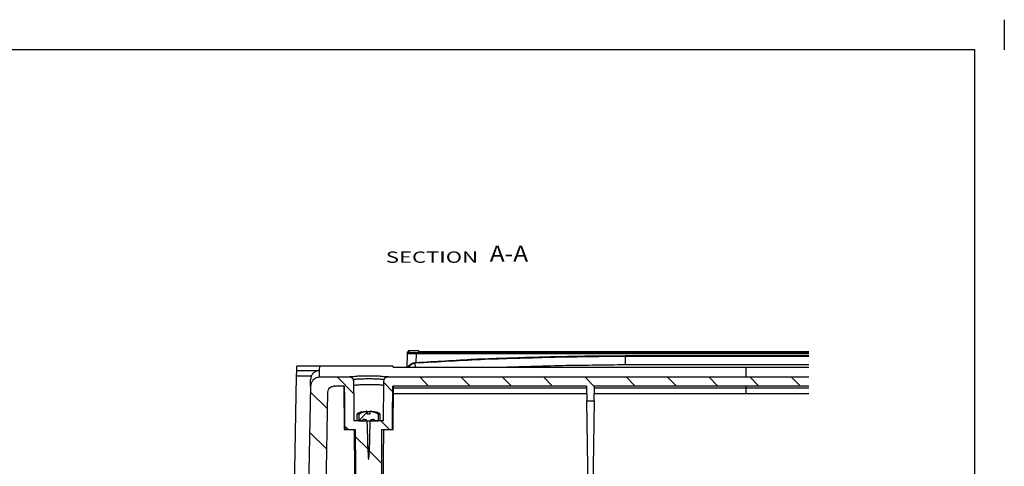
# Model space of a CAD drawing. Units: millimetres. Extents: x 0 to 595, y -1 to 420.
# Drawn here: x 356 to 595, y 312 to 420 of the extents above; entities that cross this region are included whole.
import ezdxf

# ---------------------------------------------------------------- set-up
doc = ezdxf.new("R2010")
doc.units = ezdxf.units.MM
doc.layers.add('3', color=7, linetype='CONTINUOUS', true_color=0xffffff)
doc.layers.add('4', color=7, linetype='CONTINUOUS', true_color=0xffffff)
doc.styles.add('DEFAULT', font='simplex.shx')

msp = doc.modelspace()

# ---------------------------------------------------------------- linework, layer by layer
at = {"layer": '3', "color": 7, "linetype": 'Continuous'}
for p, q in [((595.25, 420), (595.25, 412.67)), ((7.25, 412.75), (588, 412.75)), ((588, 412.75), (588, 6.42)), ((450.67, 339.58), (450.67, 339.25)), ((453.08, 339.58), (450.67, 339.58)), ((453.08, 339.42), (453.08, 339.58)), ((450.25, 335.58), (450.33, 338.92)), ((452.5, 338.83), (452.42, 336.75)), ((452.5, 339.17), (547.83, 339.17)), ((547.83, 338.83), (452.5, 338.83)), ((547.83, 339.33), (455.33, 339.33)), ((503.17, 338.42), (547.83, 338.42)), ((547.83, 338.25), (503.17, 338.25)), ((429, 335.83), (423.5, 335.83)), ((423.5, 334.83), (428.92, 334.83)), ((446.83, 335.83), (428.92, 335.83)), ((447.08, 335.58), (446.83, 335.83)), ((446.92, 335.67), (446.83, 335.83)), ((452.17, 336.75), (452.42, 336.75)), ((547.83, 336.17), (503.17, 336.17)), ((547.83, 335.58), (532.5, 335.58)), ((422.92, 305), (423.42, 333.42)), ((427, 333.42), (423.42, 333.42)), ((427, 333.42), (426.83, 332.58)), ((436.5, 333.17), (428.92, 333.17)), ((433.33, 333.17), (437.33, 329.17)), ((532.5, 333.17), (445.42, 333.17)), ((453.42, 333.17), (455.5, 331)), ((463.42, 333.17), (465.58, 331)), ((473.42, 333.17), (475.58, 331)), ((483.5, 333.17), (485.58, 331)), ((493.5, 333.17), (495.75, 330.83)), ((503.5, 333.17), (505.67, 331)), ((513.5, 333.17), (515.67, 331)), ((523.58, 333.17), (525.67, 331)), ((547.83, 333.17), (532.5, 333.17)), ((533.58, 333.17), (535.67, 331)), ((543.58, 333.17), (545.75, 331)), ((426.83, 331.08), (426.33, 305.5)), ((434.92, 331.08), (435, 320.5)), ((444.58, 331.92), (446.83, 329.67)), ((446.92, 320.5), (447, 331)), ((493.83, 331), (493.92, 327.42)), ((495.67, 327.42), (495.75, 331)), ((532.5, 331), (532.5, 330.5)), ((426.75, 329.67), (430.92, 325.5)), ((430.42, 295.5), (431, 329.58)), ((493.92, 327.42), (495.67, 327.42)), ((494.25, 305.92), (493.92, 327.42)), ((495.67, 327.42), (495.33, 305.92)), ((438.08, 324.17), (438.08, 322.58)), ((438.58, 322.58), (440.5, 324.58)), ((438.58, 324.17), (438.58, 322.58)), ((440.5, 324.83), (440.58, 324.25)), ((441.33, 324.75), (440.5, 324.75)), ((440.58, 324.25), (441.33, 324.25)), ((441.33, 324.25), (441.33, 324.83)), ((443.33, 322.58), (443.33, 324.17)), ((443.75, 322.58), (443.75, 324.17)), ((435.08, 321.33), (436, 320.5)), ((435.17, 320.5), (437.67, 320.5)), ((439.42, 322.58), (437.33, 322.58)), ((438.58, 322.58), (443.33, 322.58)), ((444.5, 322.58), (442.42, 322.58)), ((443.92, 322.58), (446, 320.5)), ((444.17, 320.5), (446.75, 320.5)), ((444.33, 297.08), (444.58, 320.5)), ((446.75, 320.5), (446.92, 320.5)), ((426.58, 319.83), (430.75, 315.67)), ((437.67, 318.75), (440.75, 315.75)), ((441.08, 315.33), (444.08, 312.33))]:
    msp.add_line(p, q, dxfattribs=at)
for points, knots in [([(450.67, 339.58), (450.64, 339.58), (450.61, 339.58), (450.58, 339.58), (450.56, 339.56), (450.53, 339.53), (450.47, 339.47), (450.44, 339.44), (450.42, 339.42), (450.42, 339.39), (450.42, 339.36), (450.42, 339.33), (450.39, 339.33), (450.36, 339.33), (450.33, 339.33), (450.33, 339.31), (450.33, 339.28), (450.33, 339.25)], [0, 0, 0, 0, 0.146447, 0.146447, 0.146447, 0.353553, 0.353553, 0.56066, 0.56066, 0.56066, 0.707107, 0.707107, 0.707107, 0.853553, 0.853553, 0.853553, 1, 1, 1, 1]), ([(453.08, 339.42), (453.08, 339.44), (453.08, 339.47), (453.08, 339.53), (453.08, 339.56), (453.08, 339.58)], [0, 0, 0, 0, 0.5, 0.5, 1, 1, 1, 1]), ([(450.33, 338.92), (450.36, 338.97), (450.39, 339.03), (450.42, 339.08), (450.5, 339.14), (450.58, 339.19), (450.67, 339.25)], [0, 0, 0, 0, 0.382782, 0.382782, 0.382782, 1, 1, 1, 1]), ([(450.33, 338.92), (450.33, 339), (450.33, 339.08), (450.33, 339.19), (450.33, 339.22), (450.33, 339.25)], [0, 0, 0, 0, 0.75, 0.75, 1, 1, 1, 1]), ([(452.5, 338.83), (452.22, 338.83), (451.94, 338.83), (451.44, 338.83), (451.22, 338.83), (450.89, 338.83), (450.78, 338.83), (450.61, 338.83), (450.56, 338.83), (450.5, 338.83), (450.44, 338.86), (450.39, 338.89), (450.33, 338.92)], [0, 0, 0, 0, 0.381155, 0.381155, 0.686078, 0.686078, 0.83854, 0.83854, 0.914771, 0.914771, 0.914771, 1, 1, 1, 1]), ([(450.67, 339.25), (450.72, 339.22), (450.78, 339.19), (450.83, 339.17), (451, 339.17), (451.17, 339.17), (451.5, 339.17), (451.67, 339.17), (452.06, 339.17), (452.28, 339.17), (452.5, 339.17)], [0, 0, 0, 0, 0.10056, 0.10056, 0.10056, 0.370392, 0.370392, 0.640224, 0.640224, 1, 1, 1, 1]), ([(503.17, 338.25), (497.5, 338.17), (491.83, 338.08), (486.17, 338), (480.5, 337.83), (474.83, 337.67), (469.17, 337.5), (463.5, 337.19), (457.83, 336.89), (452.17, 336.58)], [0, 0, 0, 0, 0.333148, 0.333148, 0.333148, 0.666404, 0.666404, 0.666404, 1, 1, 1, 1]), ([(452.42, 336.75), (457.14, 337.03), (461.86, 337.31), (466.58, 337.58), (471.33, 337.75), (476.08, 337.92), (480.83, 338.08), (484.56, 338.17), (488.28, 338.25), (492, 338.33), (495.72, 338.36), (499.44, 338.39), (503.17, 338.42)], [0, 0, 0, 0, 0.279428, 0.279428, 0.279428, 0.560188, 0.560188, 0.560188, 0.780119, 0.780119, 0.780119, 1, 1, 1, 1]), ([(452.5, 338.83), (452.5, 338.92), (452.5, 339), (452.5, 339.11), (452.5, 339.14), (452.5, 339.17)], [0, 0, 0, 0, 0.75, 0.75, 1, 1, 1, 1]), ([(455.33, 339.33), (455.06, 339.33), (454.78, 339.33), (454.25, 339.33), (454, 339.33), (453.58, 339.33), (453.42, 339.33), (453.25, 339.33), (453.19, 339.36), (453.14, 339.39), (453.08, 339.42)], [0, 0, 0, 0, 0.36716, 0.36716, 0.697604, 0.697604, 0.9179, 0.9179, 0.9179, 1, 1, 1, 1]), ([(503.17, 338.42), (503.17, 338.39), (503.17, 338.36), (503.17, 338.31), (503.17, 338.28), (503.17, 338.25)], [0, 0, 0, 0, 0.5, 0.5, 1, 1, 1, 1]), ([(503.17, 338.25), (503.17, 338.19), (503.17, 338.14), (503.17, 337.92), (503.17, 337.75), (503.17, 337.36), (503.17, 337.14), (503.17, 336.67), (503.17, 336.42), (503.17, 336.17)], [0, 0, 0, 0, 0.08, 0.08, 0.32, 0.32, 0.64, 0.64, 1, 1, 1, 1]), ([(423.42, 333.42), (423.42, 333.61), (423.42, 333.81), (423.42, 334), (423.44, 334.14), (423.47, 334.28), (423.5, 334.42), (423.5, 334.5), (423.5, 334.58), (423.5, 334.72), (423.5, 334.78), (423.5, 334.83)], [0, 0, 0, 0, 0.40938, 0.40938, 0.40938, 0.707586, 0.707586, 0.707586, 0.883034, 0.883034, 1, 1, 1, 1]), ([(423.5, 334.83), (423.5, 335), (423.5, 335.17), (423.5, 335.44), (423.5, 335.56), (423.5, 335.72), (423.5, 335.78), (423.5, 335.83)], [0, 0, 0, 0, 0.5, 0.5, 0.833333, 0.833333, 1, 1, 1, 1]), ([(428.92, 334.83), (428.75, 334.81), (428.58, 334.78), (428.42, 334.75), (428.22, 334.64), (428.03, 334.53), (427.83, 334.42), (427.75, 334.36), (427.67, 334.31), (427.58, 334.25), (427.5, 334.17), (427.42, 334.08), (427.33, 334), (427.22, 333.81), (427.11, 333.61), (427, 333.42)], [0, 0, 0, 0, 0.202385, 0.202385, 0.202385, 0.47063, 0.47063, 0.47063, 0.590594, 0.590594, 0.590594, 0.731754, 0.731754, 0.731754, 1, 1, 1, 1]), ([(429, 335.83), (429, 335.75), (429, 335.67), (429, 335.58), (428.97, 335.33), (428.94, 335.08), (428.92, 334.83)], [0, 0, 0, 0, 0.248851, 0.248851, 0.248851, 1, 1, 1, 1]), ([(428.92, 334.83), (428.92, 334.5), (428.92, 334.17), (428.92, 333.58), (428.92, 333.33), (428.92, 333.08)], [0, 0, 0, 0, 0.571429, 0.571429, 1, 1, 1, 1]), ([(449.33, 335.58), (449, 335.58), (448.67, 335.58), (448.03, 335.58), (447.72, 335.58), (447.28, 335.58), (447.14, 335.58), (447, 335.58), (446.97, 335.61), (446.94, 335.64), (446.92, 335.67)], [0, 0, 0, 0, 0.407966, 0.407966, 0.781935, 0.781935, 0.951921, 0.951921, 0.951921, 1, 1, 1, 1]), ([(532.5, 335.58), (516.97, 335.58), (501.44, 335.58), (473.72, 335.58), (461.53, 335.58), (449.33, 335.58)], [0, 0, 0, 0, 0.56012, 0.56012, 1, 1, 1, 1]), ([(450.42, 335.58), (450.44, 335.64), (450.47, 335.69), (450.5, 335.75), (450.56, 335.83), (450.61, 335.92), (450.67, 336), (450.78, 336.08), (450.89, 336.17), (451.11, 336.33), (451.22, 336.42), (451.33, 336.5), (451.47, 336.56), (451.61, 336.61), (451.75, 336.67), (451.89, 336.69), (452.03, 336.72), (452.17, 336.75)], [0, 0, 0, 0, 0.084938, 0.084938, 0.084938, 0.221897, 0.221897, 0.221897, 0.411825, 0.411825, 0.601753, 0.601753, 0.601753, 0.806311, 0.806311, 0.806311, 1, 1, 1, 1]), ([(452.17, 336.58), (451.86, 336.47), (451.56, 336.36), (451.25, 336.25), (451.03, 336.03), (450.81, 335.81), (450.58, 335.58)], [0, 0, 0, 0, 0.508493, 0.508493, 0.508493, 1, 1, 1, 1]), ([(452.17, 336.58), (452.17, 336.61), (452.17, 336.64), (452.17, 336.69), (452.17, 336.72), (452.17, 336.75)], [0, 0, 0, 0, 0.5, 0.5, 1, 1, 1, 1]), ([(452.17, 336.58), (452.17, 336.47), (452.17, 336.36), (452.17, 336.25), (452.19, 336.03), (452.22, 335.81), (452.25, 335.58)], [0, 0, 0, 0, 0.331613, 0.331613, 0.331613, 1, 1, 1, 1]), ([(503.17, 336.17), (498.42, 336.11), (493.67, 336.06), (488.92, 336), (483.81, 335.86), (478.69, 335.72), (473.58, 335.58)], [0, 0, 0, 0, 0.481615, 0.481615, 0.481615, 1, 1, 1, 1]), ([(532.5, 335.58), (532.5, 335.42), (532.5, 335.25), (532.5, 334.81), (532.5, 334.53), (532.5, 333.89), (532.5, 333.53), (532.5, 333.17)], [0, 0, 0, 0, 0.206897, 0.206897, 0.551724, 0.551724, 1, 1, 1, 1]), ([(428.92, 333.17), (428.64, 333.11), (428.36, 333.06), (428.08, 333), (427.86, 332.83), (427.64, 332.67), (427.42, 332.5), (427.28, 332.28), (427.14, 332.06), (427, 331.83), (426.94, 331.58), (426.89, 331.33), (426.83, 331.08)], [0, 0, 0, 0, 0.262487, 0.262487, 0.262487, 0.519877, 0.519877, 0.519877, 0.762698, 0.762698, 0.762698, 1, 1, 1, 1]), ([(426.83, 331), (426.83, 331.28), (426.83, 331.56), (426.83, 332.08), (426.83, 332.33), (426.83, 332.58)], [0, 0, 0, 0, 0.526316, 0.526316, 1, 1, 1, 1]), ([(436.5, 333.17), (436.47, 333.17), (436.44, 333.17), (436.42, 333.17), (436.36, 333.19), (436.31, 333.22), (436.25, 333.25), (436.31, 333.28), (436.36, 333.31), (436.42, 333.33), (436.56, 333.33), (436.69, 333.33), (436.83, 333.33), (437.08, 333.36), (437.33, 333.39), (437.58, 333.42), (437.92, 333.44), (438.25, 333.47), (438.58, 333.5), (438.97, 333.5), (439.36, 333.5), (440.14, 333.5), (440.53, 333.5), (440.92, 333.5)], [0, 0, 0, 0, 0.016787, 0.016787, 0.016787, 0.054325, 0.054325, 0.054325, 0.091862, 0.091862, 0.091862, 0.175798, 0.175798, 0.175798, 0.327813, 0.327813, 0.327813, 0.529958, 0.529958, 0.529958, 0.764979, 0.764979, 1, 1, 1, 1]), ([(437.25, 332.42), (437.25, 332.44), (437.25, 332.47), (437.25, 332.56), (437.25, 332.61), (437.25, 332.67), (437.22, 332.69), (437.19, 332.72), (437.14, 332.78), (437.11, 332.81), (437.06, 332.86), (437.03, 332.89), (436.97, 332.94), (436.94, 332.97), (436.89, 333.03), (436.86, 333.06), (436.83, 333.08), (436.78, 333.08), (436.72, 333.08), (436.67, 333.08), (436.64, 333.11), (436.61, 333.14), (436.58, 333.17), (436.56, 333.17), (436.53, 333.17), (436.5, 333.17)], [0, 0, 0, 0, 0.069036, 0.069036, 0.207107, 0.207107, 0.207107, 0.304738, 0.304738, 0.402369, 0.402369, 0.5, 0.5, 0.597631, 0.597631, 0.695262, 0.695262, 0.695262, 0.833333, 0.833333, 0.833333, 0.930964, 0.930964, 0.930964, 1, 1, 1, 1]), ([(437.25, 332.67), (437.36, 332.67), (437.47, 332.67), (437.58, 332.67), (437.75, 332.69), (437.92, 332.72), (438.08, 332.75), (438.31, 332.75), (438.53, 332.75), (438.97, 332.75), (439.19, 332.75), (439.42, 332.75), (439.67, 332.78), (439.92, 332.81), (440.17, 332.83), (440.42, 332.83), (440.67, 332.83), (440.92, 332.83)], [0, 0, 0, 0, 0.090625, 0.090625, 0.090625, 0.228436, 0.228436, 0.228436, 0.409686, 0.409686, 0.590935, 0.590935, 0.590935, 0.796095, 0.796095, 0.796095, 1, 1, 1, 1]), ([(437.25, 332.42), (437.25, 332.31), (437.25, 332.19), (437.25, 331.97), (437.25, 331.86), (437.25, 331.64), (437.25, 331.53), (437.25, 331.28), (437.25, 331.14), (437.25, 331)], [0, 0, 0, 0, 0.235294, 0.235294, 0.470588, 0.470588, 0.705882, 0.705882, 1, 1, 1, 1]), ([(440.92, 333.5), (441.33, 333.5), (441.75, 333.5), (442.53, 333.5), (442.89, 333.5), (443.25, 333.5), (443.58, 333.47), (443.92, 333.44), (444.25, 333.42), (444.5, 333.39), (444.75, 333.36), (445, 333.33), (445.17, 333.33), (445.33, 333.33), (445.5, 333.33), (445.56, 333.31), (445.61, 333.28), (445.67, 333.25), (445.56, 333.22), (445.44, 333.19), (445.33, 333.17)], [0, 0, 0, 0, 0.244076, 0.244076, 0.455609, 0.455609, 0.455609, 0.651547, 0.651547, 0.651547, 0.798894, 0.798894, 0.798894, 0.896525, 0.896525, 0.896525, 0.93291, 0.93291, 0.93291, 1, 1, 1, 1]), ([(440.92, 332.83), (441.19, 332.83), (441.47, 332.83), (441.75, 332.83), (442, 332.81), (442.25, 332.78), (442.5, 332.75), (442.72, 332.75), (442.94, 332.75), (443.36, 332.75), (443.56, 332.75), (443.75, 332.75), (443.92, 332.72), (444.08, 332.69), (444.25, 332.67), (444.39, 332.67), (444.53, 332.67), (444.67, 332.67)], [0, 0, 0, 0, 0.221542, 0.221542, 0.221542, 0.422157, 0.422157, 0.422157, 0.599391, 0.599391, 0.75447, 0.75447, 0.75447, 0.889229, 0.889229, 0.889229, 1, 1, 1, 1]), ([(445.42, 333.17), (445.36, 333.17), (445.31, 333.17), (445.25, 333.17), (445.19, 333.14), (445.14, 333.11), (445.08, 333.08), (445.06, 333.06), (445.03, 333.03), (445, 333), (444.97, 333), (444.94, 333), (444.92, 333), (444.86, 332.94), (444.81, 332.89), (444.72, 332.81), (444.69, 332.78), (444.67, 332.75), (444.67, 332.72), (444.67, 332.69), (444.67, 332.67), (444.64, 332.61), (444.61, 332.56), (444.58, 332.5), (444.58, 332.47), (444.58, 332.44), (444.58, 332.42)], [0, 0, 0, 0, 0.132197, 0.132197, 0.132197, 0.279997, 0.279997, 0.279997, 0.373474, 0.373474, 0.373474, 0.439572, 0.439572, 0.439572, 0.626526, 0.626526, 0.720003, 0.720003, 0.720003, 0.786102, 0.786102, 0.786102, 0.933902, 0.933902, 0.933902, 1, 1, 1, 1]), ([(444.58, 331), (444.58, 331.14), (444.58, 331.28), (444.58, 331.53), (444.58, 331.64), (444.58, 331.86), (444.58, 331.97), (444.58, 332.19), (444.58, 332.31), (444.58, 332.42)], [0, 0, 0, 0, 0.294118, 0.294118, 0.529412, 0.529412, 0.764706, 0.764706, 1, 1, 1, 1]), ([(431, 329.58), (431.06, 329.78), (431.11, 329.97), (431.17, 330.17), (431.25, 330.31), (431.33, 330.44), (431.42, 330.58), (431.58, 330.69), (431.75, 330.81), (431.92, 330.92), (432.08, 330.94), (432.25, 330.97), (432.42, 331)], [0, 0, 0, 0, 0.27571, 0.27571, 0.27571, 0.496538, 0.496538, 0.496538, 0.769635, 0.769635, 0.769635, 1, 1, 1, 1]), ([(435, 331), (434.58, 331), (434.17, 331), (433.31, 331), (432.86, 331), (432.42, 331)], [0, 0, 0, 0, 0.483871, 0.483871, 1, 1, 1, 1]), ([(435, 331), (435.03, 329.47), (435.06, 327.94), (435.08, 326.42), (435.08, 324.86), (435.08, 323.31), (435.08, 321.56), (435.08, 321.36), (435.08, 321.17), (435.11, 320.94), (435.14, 320.72), (435.17, 320.5)], [0, 0, 0, 0, 0.436333, 0.436333, 0.436333, 0.880526, 0.880526, 0.93605, 0.93605, 0.93605, 1, 1, 1, 1]), ([(440.92, 331.33), (440.67, 331.33), (440.42, 331.33), (439.94, 331.33), (439.72, 331.33), (439.33, 331.33), (439.17, 331.33), (439, 331.33), (438.86, 331.31), (438.72, 331.28), (438.58, 331.25), (438.44, 331.25), (438.31, 331.25), (438.03, 331.25), (437.89, 331.25), (437.75, 331.25), (437.58, 331.22), (437.42, 331.19), (437.25, 331.17)], [0, 0, 0, 0, 0.203704, 0.203704, 0.384774, 0.384774, 0.520577, 0.520577, 0.520577, 0.635987, 0.635987, 0.635987, 0.749155, 0.749155, 0.862324, 0.862324, 0.862324, 1, 1, 1, 1]), ([(437.25, 331), (437.28, 329.78), (437.31, 328.56), (437.33, 327.33), (437.33, 326.11), (437.33, 324.89), (437.33, 323.5), (437.33, 323.33), (437.33, 322.97), (437.33, 322.78), (437.33, 322.58)], [0, 0, 0, 0, 0.435707, 0.435707, 0.435707, 0.871302, 0.871302, 0.930701, 0.930701, 1, 1, 1, 1]), ([(444.58, 331.17), (444.56, 331.17), (444.53, 331.17), (444.5, 331.17), (444.42, 331.19), (444.33, 331.22), (444.25, 331.25), (444.17, 331.25), (444.08, 331.25), (443.92, 331.25), (443.83, 331.25), (443.75, 331.25), (443.56, 331.28), (443.36, 331.31), (443.17, 331.33), (442.92, 331.33), (442.67, 331.33), (442.17, 331.33), (441.92, 331.33), (441.42, 331.33), (441.17, 331.33), (440.92, 331.33)], [0, 0, 0, 0, 0.022607, 0.022607, 0.022607, 0.094098, 0.094098, 0.094098, 0.16192, 0.16192, 0.229742, 0.229742, 0.229742, 0.389601, 0.389601, 0.389601, 0.593067, 0.593067, 0.796534, 0.796534, 1, 1, 1, 1]), ([(444.5, 322.58), (444.5, 322.78), (444.5, 322.97), (444.5, 323.33), (444.5, 323.5), (444.5, 323.67), (444.53, 324.89), (444.56, 326.11), (444.58, 327.33), (444.58, 328.56), (444.58, 329.78), (444.58, 331)], [0, 0, 0, 0, 0.069299, 0.069299, 0.128698, 0.128698, 0.128698, 0.564405, 0.564405, 0.564405, 1, 1, 1, 1]), ([(446.75, 320.5), (446.75, 320.72), (446.75, 320.94), (446.75, 321.39), (446.75, 321.61), (446.75, 323.36), (446.75, 324.89), (446.75, 326.42), (446.78, 327.94), (446.81, 329.47), (446.83, 331)], [0, 0, 0, 0, 0.063487, 0.063487, 0.126975, 0.126975, 0.563451, 0.563451, 0.563451, 1, 1, 1, 1]), ([(493.83, 331), (486, 331), (478.17, 331), (462.5, 331), (454.67, 331), (446.83, 331)], [0, 0, 0, 0, 0.5, 0.5, 1, 1, 1, 1]), ([(493.83, 330.5), (484.14, 330.5), (474.44, 330.5), (458.83, 330.5), (452.92, 330.5), (447, 330.5)], [0, 0, 0, 0, 0.620996, 0.620996, 1, 1, 1, 1]), ([(532.5, 331), (526.36, 331), (520.22, 331), (507.97, 331), (501.86, 331), (495.75, 331)], [0, 0, 0, 0, 0.501134, 0.501134, 1, 1, 1, 1]), ([(532.5, 330.5), (525.64, 330.5), (518.78, 330.5), (506.53, 330.5), (501.14, 330.5), (495.75, 330.5)], [0, 0, 0, 0, 0.560091, 0.560091, 1, 1, 1, 1]), ([(547.83, 331), (545.36, 331), (542.89, 331), (537.78, 331), (535.14, 331), (532.5, 331)], [0, 0, 0, 0, 0.483696, 0.483696, 1, 1, 1, 1]), ([(547.83, 330.5), (545.06, 330.5), (542.28, 330.5), (537.17, 330.5), (534.83, 330.5), (532.5, 330.5)], [0, 0, 0, 0, 0.543478, 0.543478, 1, 1, 1, 1]), ([(532.5, 330.5), (532.5, 330.44), (532.5, 330.39), (532.5, 330.17), (532.5, 330), (532.5, 329.61), (532.5, 329.39), (532.5, 329.17)], [0, 0, 0, 0, 0.125, 0.125, 0.5, 0.5, 1, 1, 1, 1]), ([(493.83, 329.17), (484.14, 329.17), (474.44, 329.17), (458.83, 329.17), (452.92, 329.17), (447, 329.17)], [0, 0, 0, 0, 0.620996, 0.620996, 1, 1, 1, 1]), ([(532.5, 329.17), (525.64, 329.17), (518.78, 329.17), (506.53, 329.17), (501.14, 329.17), (495.75, 329.17)], [0, 0, 0, 0, 0.560091, 0.560091, 1, 1, 1, 1]), ([(547.83, 329.17), (545.06, 329.17), (542.28, 329.17), (537.17, 329.17), (534.83, 329.17), (532.5, 329.17)], [0, 0, 0, 0, 0.543478, 0.543478, 1, 1, 1, 1]), ([(439.25, 324.75), (439.14, 324.72), (439.03, 324.69), (438.92, 324.67), (438.83, 324.61), (438.75, 324.56), (438.67, 324.5), (438.56, 324.47), (438.44, 324.44), (438.33, 324.42), (438.25, 324.33), (438.17, 324.25), (438.08, 324.17)], [0, 0, 0, 0, 0.256183, 0.256183, 0.256183, 0.480208, 0.480208, 0.480208, 0.73639, 0.73639, 0.73639, 1, 1, 1, 1]), ([(438.58, 324.17), (438.47, 324.17), (438.36, 324.17), (438.19, 324.17), (438.14, 324.17), (438.08, 324.17)], [0, 0, 0, 0, 0.666667, 0.666667, 1, 1, 1, 1]), ([(440.5, 324.83), (440.33, 324.81), (440.17, 324.78), (440, 324.75), (439.83, 324.69), (439.67, 324.64), (439.33, 324.53), (439.17, 324.47), (439, 324.42), (438.86, 324.33), (438.72, 324.25), (438.58, 324.17)], [0, 0, 0, 0, 0.247641, 0.247641, 0.247641, 0.505126, 0.505126, 0.762611, 0.762611, 0.762611, 1, 1, 1, 1]), ([(439.25, 324.75), (439.42, 324.78), (439.58, 324.81), (439.75, 324.83), (439.94, 324.86), (440.14, 324.89), (440.33, 324.92)], [0, 0, 0, 0, 0.462433, 0.462433, 0.462433, 1, 1, 1, 1]), ([(440.5, 322.58), (440.5, 322.61), (440.5, 322.64), (440.5, 322.67), (440.47, 322.69), (440.44, 322.72), (440.42, 322.75), (440.36, 322.78), (440.31, 322.81), (440.25, 322.83), (440.19, 322.83), (440.14, 322.83), (440.08, 322.83), (440.03, 322.86), (439.97, 322.89), (439.92, 322.92), (439.86, 322.92), (439.81, 322.92), (439.75, 322.92), (439.72, 322.89), (439.69, 322.86), (439.67, 322.83), (439.64, 322.83), (439.61, 322.83), (439.58, 322.83), (439.56, 322.81), (439.53, 322.78), (439.5, 322.75), (439.47, 322.75), (439.44, 322.75), (439.42, 322.75), (439.42, 322.72), (439.42, 322.69), (439.42, 322.64), (439.42, 322.61), (439.42, 322.58)], [0, 0, 0, 0, 0.05645, 0.05645, 0.05645, 0.136282, 0.136282, 0.136282, 0.262509, 0.262509, 0.262509, 0.375409, 0.375409, 0.375409, 0.501635, 0.501635, 0.501635, 0.614535, 0.614535, 0.614535, 0.694367, 0.694367, 0.694367, 0.750817, 0.750817, 0.750817, 0.83065, 0.83065, 0.83065, 0.8871, 0.8871, 0.8871, 0.94355, 0.94355, 1, 1, 1, 1]), ([(440.5, 324.92), (440.47, 324.92), (440.44, 324.92), (440.39, 324.92), (440.36, 324.92), (440.33, 324.92)], [0, 0, 0, 0, 0.5, 0.5, 1, 1, 1, 1]), ([(441.5, 324.92), (441.47, 324.92), (441.44, 324.92), (441.39, 324.92), (441.36, 324.92), (441.33, 324.92)], [0, 0, 0, 0, 0.5, 0.5, 1, 1, 1, 1]), ([(443.33, 324.17), (443.17, 324.25), (443, 324.33), (442.83, 324.42), (442.67, 324.47), (442.5, 324.53), (442.17, 324.64), (442, 324.69), (441.83, 324.75), (441.67, 324.78), (441.5, 324.81), (441.33, 324.83)], [0, 0, 0, 0, 0.263686, 0.263686, 0.263686, 0.512292, 0.512292, 0.760898, 0.760898, 0.760898, 1, 1, 1, 1]), ([(442.42, 322.58), (442.42, 322.61), (442.42, 322.64), (442.42, 322.69), (442.42, 322.72), (442.42, 322.75), (442.39, 322.75), (442.36, 322.75), (442.33, 322.75), (442.33, 322.78), (442.33, 322.81), (442.33, 322.83), (442.31, 322.83), (442.28, 322.83), (442.22, 322.83), (442.19, 322.83), (442.17, 322.83), (442.14, 322.86), (442.11, 322.89), (442.08, 322.92), (442.03, 322.92), (441.97, 322.92), (441.92, 322.92), (441.86, 322.89), (441.81, 322.86), (441.75, 322.83), (441.69, 322.83), (441.64, 322.83), (441.58, 322.83), (441.56, 322.81), (441.53, 322.78), (441.5, 322.75), (441.47, 322.75), (441.44, 322.75), (441.42, 322.75), (441.42, 322.72), (441.42, 322.69), (441.42, 322.67), (441.39, 322.67), (441.36, 322.67), (441.33, 322.67), (441.33, 322.64), (441.33, 322.61), (441.33, 322.58)], [0, 0, 0, 0, 0.052454, 0.052454, 0.104907, 0.104907, 0.104907, 0.157361, 0.157361, 0.157361, 0.209814, 0.209814, 0.209814, 0.262268, 0.262268, 0.314721, 0.314721, 0.314721, 0.388902, 0.388902, 0.388902, 0.493809, 0.493809, 0.493809, 0.611098, 0.611098, 0.611098, 0.716005, 0.716005, 0.716005, 0.790186, 0.790186, 0.790186, 0.842639, 0.842639, 0.842639, 0.895093, 0.895093, 0.895093, 0.947546, 0.947546, 0.947546, 1, 1, 1, 1]), ([(441.5, 324.92), (441.56, 324.92), (441.61, 324.92), (441.67, 324.92), (442, 324.86), (442.33, 324.81), (442.67, 324.75)], [0, 0, 0, 0, 0.141188, 0.141188, 0.141188, 1, 1, 1, 1]), ([(443.75, 324.17), (443.67, 324.25), (443.58, 324.33), (443.5, 324.42), (443.42, 324.44), (443.33, 324.47), (443.25, 324.5), (443.14, 324.56), (443.03, 324.61), (442.92, 324.67), (442.83, 324.69), (442.75, 324.72), (442.67, 324.75)], [0, 0, 0, 0, 0.282103, 0.282103, 0.282103, 0.49237, 0.49237, 0.49237, 0.789733, 0.789733, 0.789733, 1, 1, 1, 1]), ([(443.75, 324.17), (443.72, 324.17), (443.69, 324.17), (443.56, 324.17), (443.44, 324.17), (443.33, 324.17)], [0, 0, 0, 0, 0.2, 0.2, 1, 1, 1, 1]), ([(435, 320.5), (435.03, 320.5), (435.06, 320.5), (435.11, 320.5), (435.14, 320.5), (435.17, 320.5)], [0, 0, 0, 0, 0.5, 0.5, 1, 1, 1, 1]), ([(437.42, 320.5), (437.44, 316.56), (437.47, 312.61), (437.53, 304.81), (437.56, 300.94), (437.58, 297.08)], [0, 0, 0, 0, 0.505338, 0.505338, 1, 1, 1, 1]), ([(437.67, 320.5), (437.69, 316.83), (437.72, 313.17), (437.78, 305.83), (437.86, 302.17), (437.92, 298.5), (437.92, 298.28), (437.92, 298.06), (437.92, 297.58), (437.92, 297.33), (437.92, 297.08)], [0, 0, 0, 0, 0.469733, 0.469733, 0.939506, 0.939506, 0.939506, 0.967974, 0.967974, 1, 1, 1, 1]), ([(440.5, 322.58), (440.53, 321.81), (440.56, 321.03), (440.61, 319.47), (440.64, 318.69), (440.67, 317.92), (440.67, 317.53), (440.67, 317.14), (440.67, 316.75), (440.69, 316.36), (440.72, 315.97), (440.75, 315.58), (440.75, 315.39), (440.75, 315.19), (440.75, 315), (440.78, 314.78), (440.81, 314.56), (440.83, 314.33), (440.83, 314.25), (440.83, 314.17), (440.83, 313.97), (440.83, 313.86), (440.83, 313.72), (440.83, 313.69), (440.83, 313.61), (440.83, 313.56), (440.83, 313.5), (440.86, 313.47), (440.89, 313.44), (440.92, 313.42), (440.92, 313.39), (440.92, 313.36), (440.92, 313.31), (440.92, 313.28), (440.92, 313.25), (440.94, 313.28), (440.97, 313.31), (441, 313.33), (441, 313.42), (441, 313.5), (441, 313.69), (441, 313.81), (441, 313.92), (441.03, 314), (441.06, 314.08), (441.08, 314.17), (441.08, 314.28), (441.08, 314.39), (441.08, 314.69), (441.08, 314.89), (441.08, 315.08), (441.11, 315.25), (441.14, 315.42), (441.17, 315.58), (441.17, 315.97), (441.17, 316.36), (441.17, 316.75), (441.19, 317.14), (441.22, 317.53), (441.25, 317.92), (441.25, 318.69), (441.25, 319.47), (441.25, 320.25), (441.28, 321.03), (441.31, 321.81), (441.33, 322.58)], [0, 0, 0, 0, 0.12438, 0.12438, 0.248759, 0.248759, 0.248759, 0.31091, 0.31091, 0.31091, 0.373218, 0.373218, 0.373218, 0.404293, 0.404293, 0.404293, 0.440084, 0.440084, 0.440084, 0.453402, 0.453402, 0.471159, 0.471159, 0.475599, 0.475599, 0.484477, 0.484477, 0.484477, 0.490755, 0.490755, 0.490755, 0.495195, 0.495195, 0.499634, 0.499634, 0.499634, 0.505912, 0.505912, 0.505912, 0.51923, 0.51923, 0.536987, 0.536987, 0.536987, 0.551025, 0.551025, 0.551025, 0.568783, 0.568783, 0.599858, 0.599858, 0.599858, 0.626861, 0.626861, 0.626861, 0.689011, 0.689011, 0.689011, 0.75132, 0.75132, 0.75132, 0.87562, 0.87562, 0.87562, 1, 1, 1, 1]), ([(444, 297.08), (444, 297.33), (444, 297.58), (444, 298.08), (444, 298.33), (444, 299.69), (444, 300.81), (444, 301.92), (444.03, 303.06), (444.06, 304.19), (444.08, 305.33), (444.11, 307.86), (444.14, 310.39), (444.17, 312.92), (444.17, 315.44), (444.17, 317.97), (444.17, 320.5)], [0, 0, 0, 0, 0.032026, 0.032026, 0.064053, 0.064053, 0.206393, 0.206393, 0.206393, 0.352334, 0.352334, 0.352334, 0.676177, 0.676177, 0.676177, 1, 1, 1, 1]), ([(444.58, 320.5), (444.92, 320.5), (445.25, 320.5), (445.83, 320.5), (446.08, 320.5), (446.47, 320.5), (446.61, 320.5), (446.81, 320.5), (446.86, 320.5), (446.92, 320.5)], [0, 0, 0, 0, 0.428571, 0.428571, 0.75, 0.75, 0.928571, 0.928571, 1, 1, 1, 1])]:
    msp.add_open_spline(points, degree=3, knots=knots, dxfattribs=at)

# ---------------------------------------------------------------- texts
at = {"layer": '4', "color": 7, "linetype": 'Continuous', "attachment_point": 7, "line_spacing_factor": 1.204819, "style": 'DEFAULT'}
for s, insert, char_height in [('\\W01.428;\\fsimplex.shx;SECTION \\fsimplex.shx,bigfont.shx; ', (445.1, 360.96), 2.75), ('\\W01.117;\\fsimplex.shx;A-A\\fsimplex.shx,bigfont.shx; ', (470.33, 361.24), 3.9167)]:
    msp.add_mtext(s, dxfattribs=dict(at, insert=insert, char_height=char_height))

doc.saveas('drawing.dxf')
